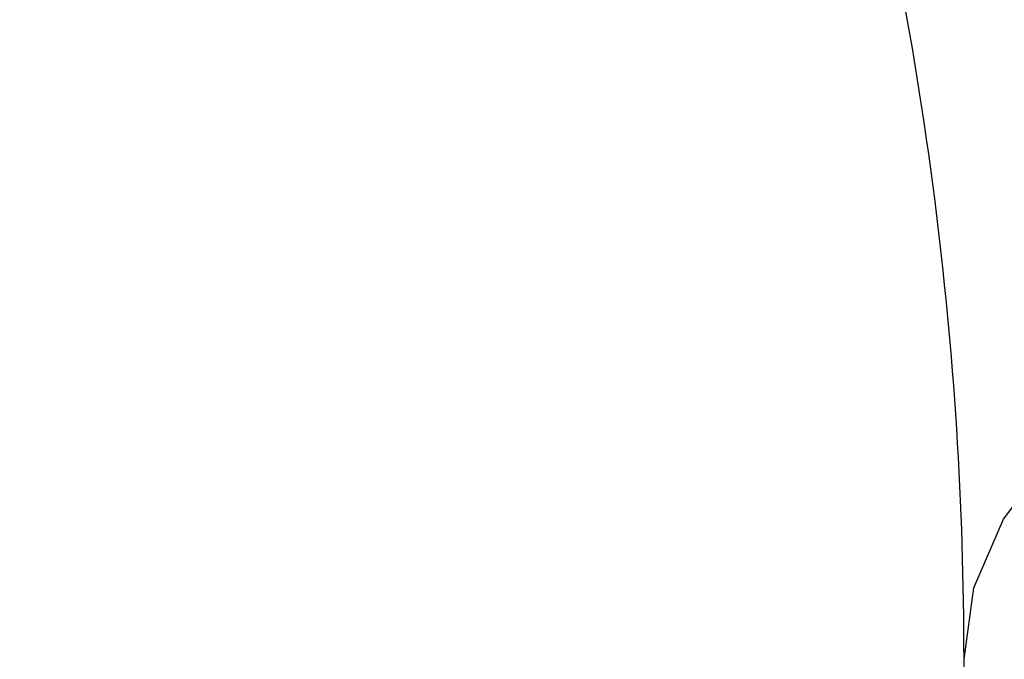
# Model space of a CAD drawing. Units: millimetres. Extents: x 0.71 to 6.44, y 1.59 to 11.42.
# Drawn here: x 3.39 to 3.4, y 3.26 to 3.27 of the extents above; entities that cross this region are included whole.
import ezdxf

# ---------------------------------------------------------------- set-up
doc = ezdxf.new("R2010")
doc.units = ezdxf.units.MM
doc.header["$MEASUREMENT"] = 0
doc.layers.get('0').update_dxf_attribs({"lineweight": 13})
doc.layers.get('Defpoints').update_dxf_attribs({"lineweight": 5})
doc.layers.add('DIASTASEIS', color=253, linetype='Continuous', lineweight=5)
doc.styles.get("Standard").update_dxf_attribs({"font": 'ARIALN.TTF'})
doc.dimstyles.get("Standard").update_dxf_attribs({"dimtxt": 0.18, "dimasz": 0.1, "dimexe": 0.05, "dimexo": 0, "dimgap": 0.09, "dimtad": 0, "dimtih": 1, "dimtoh": 1, "dimzin": 0, "dimdsep": 46, "dimtxsty": 'Standard', "dimblk": 'OBLIQUE', "dimcen": 0.09, "dimadec": 0, "dimazin": 0, "dimtfac": 1, "dimtofl": 0, "dimtmove": 0, "dimatfit": 3, "dimldrblk": 'OBLIQUE', "dimfxl": 1, "dimtolj": 1, "dimtzin": 0, "dimarcsym": 0})

# ---------------------------------------------------------------- blocks, each defined once
blk = doc.blocks.new('_Oblique')
at = {"color": 0, "linetype": 'ByBlock', "lineweight": -2}
blk.add_line((-0.5, -0.5), (0.5, 0.5), dxfattribs=at)
blk = doc.blocks.new('*D62')
at = {"layer": 'Defpoints', "color": 0}
for p in [(4.207317939894435, 4.042795944959402), (3.157317939914489, 3.26713651336377), (4.207317939894435, 3.26713651336377)]:
    blk.add_point(p, dxfattribs=at)
at = {"layer": 'DIASTASEIS', "color": 0, "lineweight": -2}
for p, q in [((3.157317939914489, 3.26713651336377), (3.157317939914489, 4.092795944959402)), ((4.207317939894435, 3.26713651336377), (4.207317939894435, 4.092795944959402)), ((3.157317939914489, 4.042795944959402), (3.406976875784408, 4.042795944959402)), ((4.207317939894435, 4.042795944959402), (3.957659004024516, 4.042795944959402))]:
    blk.add_line(p, q, dxfattribs=at)
at = {"layer": 'DIASTASEIS', "color": 0, "linetype": 'ByBlock', "lineweight": -2, "xscale": 0.1, "yscale": 0.1, "zscale": 0.1, "rotation": 180}
blk.add_blockref('_Oblique', (3.157317939914489, 4.042795944959402), dxfattribs=at)
at = {"layer": 'DIASTASEIS', "color": 0, "linetype": 'ByBlock', "lineweight": -2, "xscale": 0.1, "yscale": 0.1, "zscale": 0.1}
blk.add_blockref('_Oblique', (4.207317939894435, 4.042795944959402), dxfattribs=at)
at = {"layer": 'DIASTASEIS', "color": 0, "insert": (3.682317939904462, 4.042795944959402), "char_height": 0.18, "attachment_point": 5}
blk.add_mtext('\\A1;1.05', dxfattribs=at)
blk = doc.blocks.new('TR004')
at = {"color": 7, "linetype": 'Continuous', "lineweight": 25, "flags": 128}
blk.add_lwpolyline([(3.40231793991438, 3.263600979457838), (3.402414013512268, 3.264290727906062), (3.402698542251753, 3.26495396970822), (3.403160591852836, 3.265565216853819), (3.403782406008529, 3.266100979457836), (3.40454008874917, 3.266540668463879), (3.40540452275263, 3.266867386870022), (3.406342488304287, 3.267068579071154), (3.407317939914489, 3.26713651336377)], dxfattribs=at)
at = {"color": 7, "linetype": 'Continuous', "lineweight": 25}
for points, knots in [([(3.502317939914289, 3.263600979457838), (3.502317939914289, 3.267142646124515), (3.502096322236864, 3.270749501507229), (3.501164226520356, 3.27805492940988), (3.500453636711879, 3.281753479804937), (3.498506068378672, 3.289195363928005), (3.497268981323029, 3.292938650423569), (3.494242544289361, 3.300415829961683), (3.492453101900307, 3.304149650295077), (3.488310800289807, 3.311548278805649), (3.485957878304132, 3.315212992191451), (3.48069456384678, 3.32241087597038), (3.47778414993945, 3.325943936911617), (3.471430203703673, 3.332816169303076), (3.467986698451338, 3.336155227431366), (3.460609265152695, 3.342580678461989), (3.456675413315904, 3.345666966724369), (3.448376772116259, 3.351534992191322), (3.444012101398127, 3.354316645501317), (3.434925141406208, 3.359533278614553), (3.43020300011585, 3.361968204529493), (3.420484195863989, 3.366461123000054), (3.415487693164093, 3.368519096410044), (3.405308348303604, 3.372240821754279), (3.400125660931278, 3.373904588845935), (3.389662420148622, 3.376833638404467), (3.384382000793718, 3.378098965252267), (3.373807672082646, 3.380238979401728), (3.368513865552583, 3.381113732047599), (3.35798945209626, 3.38249087082281), (3.352758911966473, 3.38299333369503), (3.342427476747614, 3.383652424896955), (3.337326612947888, 3.383809132259561), (3.327309266881, 3.383809132259561), (3.322208403081274, 3.383652424896955), (3.311876967862415, 3.38299333369503), (3.306646427732628, 3.38249087082281), (3.296122014276077, 3.381113732047599), (3.290828207746242, 3.380238979401728), (3.280253879035169, 3.378098965252267), (3.274973459680266, 3.376833638404467), (3.26451021889761, 3.373904588845935), (3.259327531525057, 3.372240821754279), (3.249148186664567, 3.368519096410044), (3.244151683964899, 3.366461123000054), (3.234432879713038, 3.361968204529493), (3.229710738422452, 3.359533278614553), (3.220623778430533, 3.354316645501317), (3.216259107712628, 3.351534992191322), (3.207960466512756, 3.345666966724369), (3.204026614675965, 3.342580678461989), (3.196649181377322, 3.336155227431366), (3.193205676124987, 3.332816169303076), (3.186851729889438, 3.325943936911617), (3.183941315981881, 3.32241087597038), (3.178678001524756, 3.315212992191451), (3.17632507953908, 3.311548278805649), (3.17218277792858, 3.304149650295077), (3.170393335539527, 3.300415829961683), (3.167366898505631, 3.292938650423569), (3.166129811450216, 3.289195363928005), (3.164182243117009, 3.281753479804937), (3.163471653308531, 3.278054929409908), (3.162539557591797, 3.270749501507229), (3.162317939914371, 3.267142646124515), (3.162317939914371, 3.263600979457838)], [0, 0, 0, 0, 0.03125, 0.03125, 0.0625, 0.0625, 0.09375, 0.09375, 0.125, 0.125, 0.15625, 0.15625, 0.1875, 0.1875, 0.21875, 0.21875, 0.25, 0.25, 0.28125, 0.28125, 0.3125, 0.3125, 0.34375, 0.34375, 0.375, 0.375, 0.40625, 0.40625, 0.4375, 0.4375, 0.46875, 0.46875, 0.5, 0.5, 0.53125, 0.53125, 0.5625, 0.5625, 0.59375, 0.59375, 0.625, 0.625, 0.65625, 0.65625, 0.6875, 0.6875, 0.71875, 0.71875, 0.75, 0.75, 0.78125, 0.78125, 0.8125, 0.8125, 0.84375, 0.84375, 0.875, 0.875, 0.90625, 0.90625, 0.9375, 0.9375, 0.96875, 0.96875, 1, 1, 1, 1]), ([(3.172317939914362, 3.263600979457838), (3.172317950731665, 3.265297504542563), (3.172371940714126, 3.26699421066883), (3.172479823666888, 3.268689033822572), (3.172587706619422, 3.270383856976341), (3.172749482542028, 3.272076797157585), (3.172965078833156, 3.273766489663988), (3.173410796333198, 3.277259710793803), (3.174086543297332, 3.280739051288467), (3.174989217823847, 3.284188269412457), (3.17591872915136, 3.287740033889353), (3.177088861878244, 3.291259858275371), (3.178494328442636, 3.294732126993441), (3.179935498903203, 3.298292603801887), (3.181624111720564, 3.30180307808337), (3.183552055836341, 3.305246577707383), (3.185519992613078, 3.308761508194753), (3.187737292897734, 3.312206656603369), (3.190192830975772, 3.315564685496501), (3.192687174277123, 3.318975781805396), (3.195427344681772, 3.32229698331702), (3.198398830753828, 3.325510882081719), (3.20140195531553, 3.32875900039193), (3.204641347571621, 3.33189751880818), (3.208100926896575, 3.334910634436429), (3.211579022232397, 3.337939876557702), (3.215279667870161, 3.340842369962534), (3.219181366392374, 3.343601341118589), (3.223083064914587, 3.346360312274644), (3.227185816320795, 3.348975761181951), (3.23146962905889, 3.351434965111114), (3.235730636463811, 3.353881077206243), (3.240170782533139, 3.356172603468739), (3.244764963427767, 3.358296482276675), (3.249310743750809, 3.360397985616547), (3.254007330422607, 3.362335355290416), (3.258831349373847, 3.364099041151778), (3.263580319661512, 3.365835288840092), (3.268452788068768, 3.36740321477831), (3.273423391813137, 3.368794687669581), (3.27829298231745, 3.37015788287221), (3.283256760050105, 3.371351723957137), (3.288292225411166, 3.372370773426358), (3.293202940968055, 3.37336457672416), (3.298181836140199, 3.374192141782945), (3.303204723549922, 3.374849397271252), (3.308082590424644, 3.375487676514499), (3.313001945925405, 3.375965338556572), (3.317941995044291, 3.3762804632014), (3.322721059218563, 3.376585318652079), (3.32751949027124, 3.376738057544177), (3.332317939914444, 3.376738064447697), (3.337116389557647, 3.376738071351188), (3.341914857791378, 3.376585346266101), (3.346694329035015, 3.376280435536078), (3.351634798935263, 3.375965253749829), (3.356554970444901, 3.375487460747141), (3.36143276585062, 3.374849185719885), (3.36645557966676, 3.374191934572881), (3.371433460213209, 3.373364517189177), (3.376344026006788, 3.372370699137409), (3.381379337799896, 3.371351634539483), (3.386343871326287, 3.370157607539429), (3.391213705220477, 3.368794346211505), (3.396184557403555, 3.367402805823222), (3.401056740366809, 3.365834937199057), (3.405805713168545, 3.364098609426893), (3.410629734673873, 3.362334842216089), (3.415326621031224, 3.360397249417932), (3.41987175961867, 3.358296091634887), (3.424465291944668, 3.356172562063083), (3.428903827870497, 3.353881965892246), (3.433165017158214, 3.351435673971455), (3.43744901275272, 3.348976289254185), (3.441553758275401, 3.346359537728947), (3.445455532791354, 3.343600620325848), (3.449357307307079, 3.340841702922749), (3.453056110815848, 3.337940619641817), (3.456533950540458, 3.33491150665407), (3.459993275614804, 3.331898519471938), (3.463233983291272, 3.328758862114089), (3.466237601658347, 3.325510285697963), (3.469209576333466, 3.322295933653582), (3.471949430947231, 3.318974945428014), (3.474443659611777, 3.315563848885237), (3.476899084836757, 3.312205819761832), (3.479116467212632, 3.308760464194851), (3.481084307308035, 3.305245716359483), (3.483012156707443, 3.301802395675626), (3.484700503227711, 3.298292474462077), (3.486141657017694, 3.294731862467987), (3.487547107324414, 3.29125946191343), (3.488717461204712, 3.287738851116845), (3.489646960947764, 3.284187133052573), (3.490549624224511, 3.280737960001179), (3.491225140446201, 3.277259450006117), (3.491670794021272, 3.273766307598127), (3.492101924761525, 3.270386998741802), (3.492317930150191, 3.266993995607525), (3.492317939914298, 3.263600979457838)], [-973.8921847758453, -973.8921847758453, -973.8921847758453, -973.8921847758453, -966.9190701840562, -966.9190701840562, -966.9190701840562, -959.945955592267, -959.945955592267, -959.945955592267, -945.5299413527864, -945.5299413527864, -945.5299413527864, -930.6853344205292, -930.6853344205292, -930.6853344205292, -915.463621182139, -915.463621182139, -915.463621182139, -899.9261535551022, -899.9261535551022, -899.9261535551022, -884.143145082361, -884.143145082361, -884.143145082361, -868.1920891954817, -868.1920891954817, -868.1920891954817, -852.1556616788648, -852.1556616788648, -852.1556616788648, -836.1192341622473, -836.1192341622473, -836.1192341622473, -820.1681782753694, -820.1681782753694, -820.1681782753694, -804.3851698026277, -804.3851698026277, -804.3851698026277, -788.8477021755896, -788.8477021755896, -788.8477021755896, -773.6259889371993, -773.6259889371993, -773.6259889371993, -758.7813820049423, -758.7813820049423, -758.7813820049423, -744.3653677654631, -744.3653677654631, -744.3653677654631, -730.4191385818843, -730.4191385818843, -730.4191385818843, -716.4729093983063, -716.4729093983063, -716.4729093983063, -702.0568951588256, -702.0568951588256, -702.0568951588256, -687.2122882265687, -687.2122882265687, -687.2122882265687, -671.9905749881767, -671.9905749881767, -671.9905749881767, -656.4531073611396, -656.4531073611396, -656.4531073611396, -640.6700988883995, -640.6700988883995, -640.6700988883995, -624.7190430015196, -624.7190430015196, -624.7190430015196, -608.6826154849035, -608.6826154849035, -608.6826154849035, -592.6461879682859, -592.6461879682859, -592.6461879682859, -576.6951320814077, -576.6951320814077, -576.6951320814077, -560.9121236086654, -560.9121236086654, -560.9121236086654, -545.374655981628, -545.374655981628, -545.374655981628, -530.1529427432382, -530.1529427432382, -530.1529427432382, -515.3083358109811, -515.3083358109811, -515.3083358109811, -500.8923215715007, -500.8923215715007, -500.8923215715007, -486.9460923879225, -486.9460923879225, -486.9460923879225, -486.9460923879225]), ([(3.482170417432823, 3.266256046911995), (3.482101850296883, 3.268146417909552), (3.481932585110596, 3.272812997523889), (3.480601843767087, 3.280209568958444), (3.47832928453158, 3.288386981089307), (3.47512168129924, 3.296410740904751), (3.471042923043794, 3.304232193065733), (3.466106578156311, 3.311803030049678), (3.460345821350072, 3.319077112030445), (3.453795191439892, 3.326009051719016), (3.446496216196462, 3.332556232134184), (3.438492993814177, 3.338678178327942), (3.429835232215507, 3.344337152262629), (3.420576344646858, 3.34949852399615), (3.410773508426698, 3.354129992209781), (3.400487114245377, 3.358203521984311), (3.389780094183377, 3.361693817723253), (3.378718824930727, 3.364579327058099), (3.367371392226002, 3.366842360133806), (3.355807545755394, 3.368468849452544), (3.344098938416889, 3.369448806635038), (3.332318034636498, 3.369776089635653), (3.320537514376608, 3.36944880153445), (3.308829179280562, 3.368468993458098), (3.297265421313566, 3.366842449241975), (3.28591788499102, 3.364579583790206), (3.274856742854351, 3.361694059341406), (3.264149946557379, 3.35820391384161), (3.253862845579985, 3.354130342901275), (3.24405960121089, 3.349498375395545), (3.234800489922915, 3.344337213493706), (3.226142750625738, 3.338678082851661), (3.218139751545093, 3.332556120536854), (3.210840473953792, 3.326009098782382), (3.204290569823113, 3.319077446673621), (3.198529801616584, 3.311803868406006), (3.193593500614267, 3.304232859472084), (3.189513802796225, 3.296411370051462), (3.186309584804573, 3.288387495190282), (3.184023469545989, 3.280210606705001), (3.182585107039356, 3.271931361895586), (3.18240699288094, 3.266377688114975), (3.182317939914353, 3.263600979457838)], [0, 0, 0, 0, 0.01715931768049763, 0.04235958030833493, 0.06756259385414558, 0.09276407019291735, 0.1179632237242614, 0.1431644926841726, 0.1683650284212627, 0.1935680877950997, 0.2187698100432892, 0.2439683127075919, 0.2691717437400818, 0.2943726884911289, 0.3195716093906409, 0.3447723596462693, 0.3699734859178603, 0.3951743687974818, 0.4203750041300687, 0.4455768883633516, 0.4707795676133086, 0.4959798317003476, 0.5211794807943676, 0.5463797415909202, 0.5715827529389086, 0.59678422711405, 0.6219833786180673, 0.6471846464389913, 0.6723851818541974, 0.6975882410838455, 0.7227899630883744, 0.747988465620952, 0.7731918967326021, 0.7983928407520159, 0.8235917637567113, 0.8487925113652061, 0.8739936321353836, 0.8991945591616977, 0.9243950389089669, 0.9495973493678672, 0.9747998384706574, 1, 1, 1, 1]), ([(3.457293785324961, 3.288909456929677), (3.456130221348983, 3.291525072192204), (3.453803079345332, 3.296756334304664), (3.449073040784012, 3.30428391179618), (3.443480858481505, 3.311500765724563), (3.436980561247762, 3.31833061899167), (3.429648038837283, 3.32472398801605), (3.421535994738176, 3.330628117308155), (3.412710637471716, 3.335996265567022), (3.403242623192225, 3.340785276033191), (3.393207288610481, 3.344957074859796), (3.382684941487011, 3.348478269415754), (3.371759887778123, 3.351320615868875), (3.360519169735423, 3.35346153614913), (3.349053080923338, 3.354883696760599), (3.337452690213692, 3.355575936768336), (3.325811610070557, 3.355532496534071), (3.314222467021179, 3.35475385931608), (3.302778474483827, 3.353246280836206), (3.29157052073742, 3.351021773962632), (3.280688285458834, 3.348098070353334), (3.270218994949798, 3.34449865938382), (3.260246057157471, 3.340252073318315), (3.250849730430898, 3.335392625185168), (3.242104931635592, 3.329958911433753), (3.234081855938482, 3.3239947484814), (3.226844315415062, 3.317547506765155), (3.220450234693314, 3.310668803557267), (3.2149508893915, 3.303413740691841), (3.210389999075685, 3.295840131951596), (3.206804390781596, 3.288008794644217), (3.204222354630244, 3.279981947622506), (3.202664969936674, 3.271824341539801), (3.202144435881789, 3.263600904521983), (3.202664948994422, 3.255377778077051), (3.204222319800917, 3.247220275854833), (3.206804181752429, 3.239193660157301), (3.210389763671853, 3.231362275710129), (3.214950701113819, 3.223788494478587), (3.220450095947624, 3.216533286529828), (3.226844308666156, 3.209654477039695), (3.234081732924776, 3.203207310480852), (3.242104897719398, 3.197243055665925), (3.250849566017675, 3.191809449118413), (3.260245696441413, 3.186950055838711), (3.270218399213488, 3.182703526750974), (3.280687620037722, 3.179104103865658), (3.291570155065981, 3.176180246118239), (3.302778252337245, 3.173955715082659), (3.314222676911865, 3.172448078767051), (3.32581138211344, 3.171669470051516), (3.337452314819072, 3.171626034551654), (3.349052357548087, 3.172318184656181), (3.360518507965478, 3.173740320536186), (3.371759476917075, 3.175881248756159), (3.382684730301659, 3.178723613766952), (3.39320728343682, 3.18224487090416), (3.403242351770129, 3.186416655042908), (3.412711047649052, 3.191205505117839), (3.421534219216025, 3.196574360652395), (3.429653688194318, 3.202475435190824), (3.436958000082766, 3.208879563059302), (3.442787329343671, 3.214871187164395), (3.445779613537067, 3.218862123607071), (3.446955684099518, 3.220430698837138)], [0, 0, 0, 0, 0.0162208296960253, 0.03244185528212653, 0.04866310751709977, 0.06488479739108353, 0.08110536365926131, 0.09732829604488975, 0.1135486804131673, 0.1297697298334213, 0.145990906653671, 0.1622119368457504, 0.1784332625922833, 0.1946539559290825, 0.2108760884366283, 0.2270965893665453, 0.24331930873362, 0.2595398050848051, 0.275760747326365, 0.2919816141932143, 0.3082029269420931, 0.3244245992450825, 0.340645169963827, 0.3568681013524978, 0.3730884859060107, 0.3893095353021234, 0.4055307121194017, 0.421751742313802, 0.437973068059174, 0.4541937613961782, 0.4704158939035984, 0.4866363948333233, 0.502859114202965, 0.5190796105569532, 0.5353005527984964, 0.5515214196653673, 0.5677427324142382, 0.5839644047172402, 0.6001849754359874, 0.6164079068254507, 0.6326282913828919, 0.6488493407848541, 0.6650705176083294, 0.6812915477894577, 0.6975128735335359, 0.7137335668707884, 0.7299556993779166, 0.7461762003075401, 0.7623989196761808, 0.7786194160291016, 0.7948403582706479, 0.8110612251375175, 0.8272825378863599, 0.843504210189495, 0.8597247809078423, 0.8759477123000063, 0.8921680968698625, 0.9083891462950969, 0.9246103231594743, 0.9408313531452995, 0.9570526796434768, 0.9732733696064331, 0.9894955153959426, 0.9999999999999999, 0.9999999999999999, 0.9999999999999999, 0.9999999999999999]), ([(3.435663875642146, 3.290243216305871), (3.434492398887184, 3.292348881644248), (3.432149345156401, 3.296560392462428), (3.427664499832869, 3.302572770858692), (3.42251081249037, 3.308303120323675), (3.416655815587089, 3.313689447651516), (3.410163435068168, 3.318695732007601), (3.403077421846089, 3.323282753102209), (3.395453529926269, 3.327415721543904), (3.387349329590958, 3.331063142331093), (3.378826599323927, 3.334197319795951), (3.36995000639308, 3.33679445262857), (3.360787115336504, 3.338834772763281), (3.351407508239842, 3.340302777212433), (3.341882435141994, 3.341187264900331), (3.332284603688319, 3.341481492434443), (3.322687239908189, 3.341183098511014), (3.3131632192144, 3.340294869411455), (3.303784984697356, 3.338822388170971), (3.294623300378359, 3.336778587484222), (3.285749039366689, 3.334177381919663), (3.277228937888592, 3.331039639730168), (3.269127934887817, 3.327388778762501), (3.261507365394434, 3.323252491231333), (3.254425654764188, 3.318662465654771), (3.247936599273996, 3.313653605372767), (3.24208953513357, 3.308264033313836), (3.236928850803676, 3.302534660939703), (3.232493826077641, 3.296509092297217), (3.228818160157513, 3.290233084184312), (3.225929818261645, 3.283754303029102), (3.223850914826468, 3.277122203678321), (3.222597233072972, 3.270387329228956), (3.222178299256481, 3.263601070221601), (3.222597221682688, 3.256814712066674), (3.223850905387505, 3.250079792369068), (3.225929745558003, 3.243447845633714), (3.228817998774272, 3.236969252634342), (3.232493492515229, 3.230693337296405), (3.236928644868837, 3.224667544311504), (3.242089394004776, 3.218938062253361), (3.24793651528307, 3.21354842464061), (3.254425488466947, 3.208539614556233), (3.261507059596622, 3.203949656525911), (3.269127333693175, 3.199813485502919), (3.277228447848526, 3.1961625250045), (3.285748882306732, 3.193024537906243), (3.294623609153629, 3.190423524019682), (3.303784983828334, 3.188379263799337), (3.313163093395812, 3.186907328159354), (3.322687055180038, 3.186018800707675), (3.332284556405281, 3.18572048940155), (3.341882156642439, 3.186014668575073), (3.351406953975354, 3.186899137683898), (3.360786402683286, 3.188367034575752), (3.369949624214766, 3.190407407371826), (3.378826396777638, 3.193004559298831), (3.387349170096965, 3.196138790055446), (3.395453503236692, 3.199786069595238), (3.40307646683527, 3.203919298684898), (3.410165290549455, 3.208504841245205), (3.416646534818708, 3.21351601837296), (3.422458114385333, 3.218806188569463), (3.425728762820424, 3.222580982056687), (3.427327569199403, 3.224426232020679)], [0, 0, 0, 0, 0.01613956422883959, 0.03228050921089746, 0.04842207932174306, 0.06456083859530257, 0.08070164248885965, 0.09684244323782418, 0.1129831549142672, 0.1291229998379203, 0.1452632669041529, 0.1614034301857136, 0.1775435245296079, 0.1936838753341193, 0.2098247421606597, 0.2259660445205011, 0.2421063061081067, 0.2582462281854217, 0.2743866823627687, 0.2905278220806701, 0.3066685323238838, 0.3228073577472121, 0.3389481451995245, 0.3550889495465696, 0.3712296605626844, 0.3873695055603129, 0.403509772626336, 0.419649935920822, 0.4357900301873913, 0.4519303814069037, 0.4680712463918509, 0.4842125557268315, 0.5003527974722365, 0.5164930063036293, 0.5326325674969515, 0.5487735168953453, 0.5649150852647322, 0.5810538450605107, 0.5971946488173271, 0.6133354495981156, 0.6294761612801916, 0.6456160062236214, 0.6617562733089805, 0.6778964365533637, 0.6940365308123085, 0.7101768820347126, 0.7263177470191416, 0.7424590563546283, 0.7585992980978778, 0.7747395069264851, 0.7908790681198289, 0.8070200175181985, 0.8231615858875793, 0.8393003456834228, 0.8554411494398771, 0.8715819502191883, 0.8877226618981744, 0.9038625068401491, 0.920002773933079, 0.9361429370975745, 0.9522830317827733, 0.9684233810960869, 0.9845642536225586, 1, 1, 1, 1]), ([(3.417375148152357, 3.284400875211762), (3.416115417575608, 3.286719691427468), (3.413596088379561, 3.291357080961152), (3.408393368969652, 3.297857328468925), (3.402233724862296, 3.303909297057292), (3.395094994210237, 3.30940445771893), (3.387103683561688, 3.314274610416962), (3.378361088983408, 3.318451136387612), (3.36898915381266, 3.321877415260648), (3.359115427233971, 3.324506444634498), (3.348875427516984, 3.326302282977256), (3.338408923827953, 3.327240489206506), (3.327859104571641, 3.327307915478517), (3.317369926987564, 3.326504220381484), (3.30708536035672, 3.324839660676876), (3.297146208273941, 3.322337522980096), (3.28768794209486, 3.319032208850789), (3.278840497697044, 3.31496817644376), (3.270723935551584, 3.310201790745939), (3.263450421938839, 3.304797584857003), (3.257118850063759, 3.29882994442119), (3.25181607439458, 3.292380362840166), (3.247614601167013, 3.285537301575264), (3.244571748228052, 3.278394035961927), (3.242729319975749, 3.271048510450473), (3.242112261621057, 3.263600871036292), (3.242729269297794, 3.256153457559069), (3.244571815676179, 3.248807799899797), (3.247614576364637, 3.241664621383311), (3.251816256395384, 3.234821426052807), (3.257118947248725, 3.228371870329884), (3.26345056594391, 3.222404218128649), (3.270724197467186, 3.21700016271885), (3.278840444338354, 3.212233602850748), (3.287687999554916, 3.208169825125257), (3.297146023051934, 3.204864236000848), (3.307085276793029, 3.202362339801372), (3.317369950053259, 3.200697721095228), (3.327859045526336, 3.199894069492959), (3.338409078062338, 3.199961450301917), (3.34887552763939, 3.20089967080472), (3.359115722319072, 3.202695606871206), (3.368989265615025, 3.20532461771899), (3.378361757739182, 3.208750794842079), (3.387102322521739, 3.212927983762459), (3.395100900729401, 3.217795690584357), (3.402212600780556, 3.223299890019181), (3.408223794511511, 3.229078997865063), (3.411305248969481, 3.233211273246472), (3.41274851427556, 3.235146713076492)], [0, 0, 0, 0, 0.02133148891899274, 0.04266074334883939, 0.06399219674208682, 0.08532220053360144, 0.1066530744668269, 0.1279842858158107, 0.1493151246701939, 0.1706455260339828, 0.1919768076450739, 0.2133060010831976, 0.2346364207262521, 0.2559676954353735, 0.2772988481574993, 0.2986288835885004, 0.3199587995308684, 0.3412899645558073, 0.3626203767662769, 0.3839518954976874, 0.4052827429760062, 0.4266131397808301, 0.4479444037554194, 0.4692734722344691, 0.490605035357093, 0.5119353139380108, 0.5332665359275783, 0.5545960868681911, 0.5759275130688608, 0.5972575126676097, 0.6185883880809357, 0.6399195992569411, 0.6612504381456574, 0.682580839194728, 0.7039121217074454, 0.7252413214295067, 0.7465717085818008, 0.7679030094750973, 0.7892346155236162, 0.8105639892744834, 0.8318952145415703, 0.8532251855050234, 0.8745560706317299, 0.8958872804695579, 0.9172181181205883, 0.938548528270703, 0.9598797869596679, 0.9812088374705376, 1, 1, 1, 1]), ([(3.252317939914289, 3.263600979457838), (3.252450040988831, 3.266069220422199), (3.252714250973892, 3.271005848761067), (3.254839351504185, 3.27828402547107), (3.258191955731715, 3.285310997096051), (3.262839066339891, 3.29196619544695), (3.268667911898317, 3.298136285205718), (3.275587610227828, 3.303715323490142), (3.283477875754667, 3.308608191786281), (3.292203660569382, 3.312730953835345), (3.301615910498637, 3.316012993191553), (3.311553435692756, 3.31839829687593), (3.321846102061952, 3.319845972048004), (3.332318128461336, 3.320331301813557), (3.342790051570543, 3.319845929220865), (3.353082938085433, 3.318398219673501), (3.363020510785415, 3.31601286518924), (3.372432372585078, 3.312730801354835), (3.381158267603266, 3.308608137019693), (3.389048034543063, 3.303715429717219), (3.395968348746917, 3.298136121816189), (3.401795994617712, 3.291965983381861), (3.406448020108425, 3.285310874563127), (3.409782080839929, 3.278282634211056), (3.41175965593288, 3.271726734165643), (3.4120114679647, 3.267522185326303), (3.412115514068316, 3.265784909624134)], [0, 0, 0, 0, 0.04218619890221188, 0.08437490018893229, 0.1265611122165891, 0.1687480388114845, 0.2109312820375265, 0.2531208975390994, 0.2953047682981587, 0.3374941912197896, 0.3796806758853674, 0.4218651378684571, 0.4640544213746366, 0.5062389346917593, 0.5484257218315816, 0.5906137862867782, 0.6327999791937531, 0.6749866310500856, 0.7171702749192768, 0.7593598510314261, 0.8015437199433401, 0.8437331437774395, 0.8859196252987287, 0.9281040802228825, 0.9702933562467454, 1, 1, 1, 1]), ([(3.407317939914489, 3.26713651336377), (3.407317932539397, 3.269739623742655), (3.40704640605554, 3.272342647754616), (3.405966087943168, 3.277492798601859), (3.405157083956735, 3.280040242673611), (3.403019751192457, 3.285022360678685), (3.401691299094407, 3.28745745991387), (3.398543186980075, 3.292164207929748), (3.396723895226839, 3.294435206471153), (3.392632704635386, 3.298764620723492), (3.390361354384138, 3.300822668322073), (3.385417239668638, 3.304679932882213), (3.382743173763399, 3.306480137803394), (3.377051137907526, 3.309783344577372), (3.374033569947412, 3.311286020033865), (3.36771820127228, 3.313962613280015), (3.364420779231293, 3.315136289990395), (3.361019477319357, 3.316132538940199)], [0, 0, 0, 0, 0.125, 0.125, 0.25, 0.25, 0.375, 0.375, 0.5, 0.5, 0.625, 0.625, 0.75, 0.75, 0.875, 0.875, 1, 1, 1, 1]), ([(3.40231793991438, 3.263600979457838), (3.402317935708649, 3.26508542405168), (3.402223433303331, 3.266569862903882), (3.402034813586849, 3.268048310518939), (3.401839840129466, 3.269576560312519), (3.401544301796545, 3.271098408435538), (3.401149386619633, 3.272607421643219), (3.400742730488671, 3.274161298293993), (3.400230700664449, 3.275701565512495), (3.399615816156936, 3.277220740750668), (3.398985311375324, 3.278778508493478), (3.398246659777212, 3.280314099020362), (3.397403225668993, 3.281820551816683), (3.396542295631204, 3.283358253991739), (3.395572190845084, 3.28486559705053), (3.39449794231177, 3.286334734791527), (3.393406717273817, 3.287827089528495), (3.392208030882327, 3.289280021877975), (3.390907791964307, 3.290686300897992), (3.389593708930986, 3.292107553080687), (3.388175899324776, 3.293481153175183), (3.386662444607052, 3.29479933506801), (3.38514088972988, 3.296124572000796), (3.383522663197025, 3.297393795937044), (3.381815636848384, 3.298600822301925), (3.380108610499971, 3.299807848666806), (3.378312784335546, 3.30095267746032), (3.376438536264229, 3.302028658275535), (3.37457426595233, 3.303098910992336), (3.372632406485761, 3.304101046818719), (3.370622736093307, 3.305030091008323), (3.368634237961484, 3.305949347540324), (3.366579350179788, 3.306797044391718), (3.364468840769629, 3.307568692548674), (3.36239116516708, 3.308328335951163), (3.360259585117999, 3.309014278476386), (3.358084837289195, 3.309623077397649), (3.355954284961624, 3.310219504229995), (3.353782301549015, 3.310741891043111), (3.351579352635778, 3.311187731806317), (3.349430980097392, 3.311622527205518), (3.347253157346356, 3.311984522313399), (3.345055676298668, 3.312272069692657), (3.342921640805568, 3.312551315019451), (3.340769065775246, 3.312760349460437), (3.3386076101724, 3.312898241490846), (3.336516591482448, 3.313031639934199), (3.334417261584119, 3.313098457154755), (3.332317939914444, 3.313098454140889), (3.330218618244541, 3.313098451127022), (3.328119304803292, 3.313031627878733), (3.326028463964346, 3.312898253591531), (3.323867192203349, 3.312760386530957), (3.32171497346553, 3.312551409311457), (3.319580906127382, 3.312272162038003), (3.317383392287863, 3.311984612654189), (3.315205125185682, 3.311622552803104), (3.313056686607976, 3.311187763669356), (3.31085366997763, 3.310741929330764), (3.308682016624513, 3.310219623604443), (3.306551570382905, 3.309623225474216), (3.304376930840587, 3.309014455850448), (3.302245225715521, 3.308328488042125), (3.300167551140928, 3.307568879470583), (3.298057042775096, 3.306797266695046), (3.296002286158452, 3.305949667254058), (3.294013507430461, 3.30503025950367), (3.292003553454149, 3.304101062485589), (3.290060989827222, 3.30309851987926), (3.288196798894657, 3.30202834530019), (3.286322630627635, 3.300952443040874), (3.284527676216837, 3.299808182925464), (3.28282068432554, 3.298601134380224), (3.281113692434244, 3.297394085834984), (3.279494663062676, 3.296124248859886), (3.27797299250619, 3.294798949831037), (3.276459422724881, 3.293480706172691), (3.275042177918292, 3.292107589405052), (3.273728326195394, 3.290686558157066), (3.272428316150806, 3.289280497744162), (3.271229532133927, 3.287827527109247), (3.270138256549441, 3.286335171585112), (3.269063958255853, 3.284866033069196), (3.268093849334943, 3.283358725576026), (3.267232862875514, 3.281820923896422), (3.2663893734923, 3.280314373617646), (3.265650616436003, 3.278778555972114), (3.265020108478436, 3.277220852898271), (3.264405220873184, 3.275701740726962), (3.26389328522873, 3.274161814084383), (3.26348662332384, 3.272607916297748), (3.263091702539666, 3.271098882564392), (3.26279606433445, 3.269576672789047), (3.262601063156805, 3.268048389113634), (3.262506739890111, 3.267309148917267), (3.262435962832567, 3.266568487600612), (3.262388764017484, 3.265827002637369), (3.26234156520263, 3.265085517674098), (3.262317944630237, 3.264343209064268), (3.26231793991428, 3.263600979457838)], [235.619076961896, 235.619076961896, 235.619076961896, 235.619076961896, 242.3672523733051, 242.3672523733051, 242.3672523733051, 249.3427431343436, 249.3427431343436, 249.3427431343436, 256.5256174564036, 256.5256174564036, 256.5256174564036, 263.8909625717537, 263.8909625717537, 263.8909625717537, 271.4090920687073, 271.4090920687073, 271.4090920687073, 279.0460316522925, 279.0460316522925, 279.0460316522925, 286.7642845007807, 286.7642845007807, 286.7642845007807, 294.5238462023702, 294.5238462023702, 294.5238462023702, 302.2834079039587, 302.2834079039587, 302.2834079039587, 310.0016607524507, 310.0016607524507, 310.0016607524507, 317.6386003360334, 317.6386003360334, 317.6386003360334, 325.1567298329862, 325.1567298329862, 325.1567298329862, 332.5220749483371, 332.5220749483371, 332.5220749483371, 339.7049492703978, 339.7049492703978, 339.7049492703978, 346.6804400314365, 346.6804400314365, 346.6804400314365, 353.4286154428444, 353.4286154428444, 353.4286154428444, 360.1767908542541, 360.1767908542541, 360.1767908542541, 367.1522816152919, 367.1522816152919, 367.1522816152919, 374.3351559373515, 374.3351559373515, 374.3351559373515, 381.7005010527013, 381.7005010527013, 381.7005010527013, 389.2186305496548, 389.2186305496548, 389.2186305496548, 396.855570133239, 396.855570133239, 396.855570133239, 404.5738229817285, 404.5738229817285, 404.5738229817285, 412.3333846833175, 412.3333846833175, 412.3333846833175, 420.092946384906, 420.092946384906, 420.092946384906, 427.8111992333961, 427.8111992333961, 427.8111992333961, 435.4481388169798, 435.4481388169798, 435.4481388169798, 442.9662683139331, 442.9662683139331, 442.9662683139331, 450.3316134292836, 450.3316134292836, 450.3316134292836, 457.5144877513436, 457.5144877513436, 457.5144877513436, 464.4899785123823, 464.4899785123823, 464.4899785123823, 467.864066218087, 467.864066218087, 467.864066218087, 471.2381539237915, 471.2381539237915, 471.2381539237915, 471.2381539237915]), ([(3.35943761139242, 3.217760768790416), (3.359966384865626, 3.217884165829421), (3.363601667755572, 3.218732512366049), (3.36990028730838, 3.221126168131295), (3.378112140883784, 3.224929121998034), (3.385500843834277, 3.229532833872984), (3.391990317301404, 3.234758721183287), (3.397454256357602, 3.240544375538523), (3.401811085682309, 3.246783306415725), (3.404954092034584, 3.253371148821348), (3.406946393481118, 3.260194414628732), (3.407194092375218, 3.2648225042166), (3.407317939914489, 3.26713651336377)], [0, 0, 0, 0, 0.01856157738610814, 0.1276096251281136, 0.2366652688118331, 0.3457065607275937, 0.4547627032683115, 0.5638023661127988, 0.6728515802119236, 0.7818990346638819, 0.8909511972036027, 1, 1, 1, 1]), ([(3.157401413072191, 3.26649317682234), (3.157430772899713, 3.264922016538552), (3.157492556746544, 3.261615718980526), (3.157954659110144, 3.256409077068955), (3.158787356210721, 3.250725300624655), (3.160065575390942, 3.244799169256456), (3.161861446231794, 3.238524274415173), (3.164115620390473, 3.232314194276743), (3.166751319516604, 3.226365248238299), (3.169466751154911, 3.221110191032896), (3.172302231603678, 3.216265103465677), (3.17527584544018, 3.211717096821221), (3.178429204522442, 3.207357883393971), (3.181677288827129, 3.20325862429252), (3.184824038681197, 3.199610890509721), (3.187917041024318, 3.196273903417083), (3.191084788464875, 3.193067128203271), (3.194780092475409, 3.18957665807898), (3.199349220479005, 3.185578893439075), (3.204941070740685, 3.181108296753766), (3.211720859552313, 3.176228910446159), (3.219571967528734, 3.171196301994858), (3.22789571306316, 3.166501738697892), (3.236509184227995, 3.16222399250589), (3.244994572021366, 3.158505264461784), (3.253625853833907, 3.155193358621805), (3.262069307351791, 3.152367576342531), (3.271266583126359, 3.149694827064852), (3.281080493680745, 3.147309942562149), (3.291344422018025, 3.145326023179454), (3.300756855293682, 3.143917364620851), (3.309282571591209, 3.1429687828028), (3.316903837541074, 3.14237810011338), (3.32365970347814, 3.142053938707196), (3.329556206086633, 3.141923390131272), (3.334836540982676, 3.141924621399685), (3.339645050378292, 3.142022811022859), (3.344503139020159, 3.142215080207624), (3.349754595504007, 3.142527595345033), (3.355753103459617, 3.143023896122774), (3.362547967870339, 3.143768076670657), (3.370130255995943, 3.14483026346824), (3.378520030309116, 3.146298831228311), (3.387884436144302, 3.148311307524214), (3.39774623404787, 3.150893523858574), (3.407623249437163, 3.153993709764226), (3.416884965685992, 3.157393128442724), (3.426389910351642, 3.161399330689139), (3.435908811475653, 3.166030840711503), (3.445210825125739, 3.171275210376539), (3.453929415094987, 3.17688954065915), (3.462331720639892, 3.183075858631188), (3.470573647776516, 3.190091041582381), (3.476906820179917, 3.196381353203012), (3.481552633022145, 3.201591238927879), (3.484596871984874, 3.205294276474181), (3.487154121785122, 3.208655817280007), (3.489166099148858, 3.211486882511398), (3.490629644225689, 3.213667715895301), (3.491767456621798, 3.215436666320617), (3.492844167409882, 3.217171027029114), (3.494136751160792, 3.219349467472316), (3.495676955513315, 3.222107975010776), (3.497403206167289, 3.225451691830163), (3.499239571389805, 3.229378359643054), (3.50152529009483, 3.234912419388539), (3.503860381339334, 3.241893897818532), (3.505792239344825, 3.250136184553728), (3.50699163092531, 3.258337209159581), (3.507153961659012, 3.263789304955541), (3.507234466756469, 3.26649317682234)], [0, 0, 0, 0, 0.01202789475389511, 0.02531110254204256, 0.03989294240688238, 0.05571786119561254, 0.07112229961860671, 0.08884834115290301, 0.1047723313020601, 0.118862011916819, 0.1317503913053821, 0.1449539125540004, 0.1572122976740344, 0.1691871656565098, 0.1808773473556336, 0.1898738678140436, 0.1996700334825006, 0.2108134234035549, 0.2233061844996487, 0.2391367188790345, 0.2566926684106872, 0.2759465388539821, 0.2968534029010791, 0.314726940971182, 0.3333740275461664, 0.3513477138427575, 0.3683639208201346, 0.3844234482145931, 0.4057183505570501, 0.425111225851198, 0.4426509430224738, 0.4583946403153981, 0.4723871776886658, 0.4846615691708186, 0.4955049526746169, 0.5047227761357043, 0.5136060447659943, 0.5218738698946683, 0.5313937170125336, 0.5424885842692668, 0.5549663435764238, 0.5690602803023811, 0.5848196444455142, 0.6022829177021161, 0.6226216446878856, 0.6423364545569213, 0.6613622400899163, 0.6796420085369261, 0.7027692349134673, 0.7243913725246588, 0.7444776144457973, 0.7669585767994349, 0.7903012490271911, 0.814436232001512, 0.8260679821032465, 0.8374242404955229, 0.8471760159999895, 0.8552424190353404, 0.8616399791559196, 0.8656285400230994, 0.8701040721155809, 0.8761413044679085, 0.8837220111330891, 0.8928214656935627, 0.9034073660663828, 0.9153982263451538, 0.936973019644036, 0.9582940876755365, 0.9793166798175337, 1, 1, 1, 1]), ([(3.162317939914371, 3.263600979457838), (3.162317939914371, 3.260059312791189), (3.162539557591797, 3.256452457408447), (3.163471653308531, 3.249147029505796), (3.164182243117009, 3.245448479110767), (3.166129811450216, 3.23800659498767), (3.167366898505631, 3.234263308492107), (3.170393335539527, 3.226786128954021), (3.17218277792858, 3.223052308620627), (3.17632507953908, 3.215653680110027), (3.178678001524756, 3.211988966724224), (3.183941315981881, 3.204791082945324), (3.186851729889438, 3.201258022004058), (3.193205676124987, 3.1943857896126), (3.196649181377322, 3.191046731484338), (3.204026614675965, 3.184621280453715), (3.207960466512756, 3.181534992191335), (3.216259107712628, 3.175666966724382), (3.220623778430533, 3.172885313414358), (3.229710738422452, 3.167668680301123), (3.234432879713038, 3.165233754386211), (3.244151683964899, 3.16074083591565), (3.249148186664567, 3.15868286250566), (3.259327531525057, 3.154961137161425), (3.26451021889761, 3.153297370069769), (3.274973459680266, 3.150368320511209), (3.280253879035169, 3.149102993663409), (3.290828207746242, 3.146962979513976), (3.296122014276077, 3.146088226868105), (3.306646427732628, 3.144711088092865), (3.311876967862415, 3.144208625220674), (3.322208403081274, 3.143549534018721), (3.327309266881, 3.143392826656143), (3.337326612947888, 3.143392826656143), (3.342427476747614, 3.143549534018721), (3.352758911966473, 3.144208625220674), (3.35798945209626, 3.144711088092865), (3.368513865552583, 3.146088226868105), (3.373807672082646, 3.146962979513976), (3.384382000793718, 3.149102993663409), (3.389662420148622, 3.150368320511209), (3.400125660931278, 3.153297370069769), (3.405308348303604, 3.154961137161425), (3.415487693164093, 3.15868286250566), (3.420484195863989, 3.16074083591565), (3.43020300011585, 3.165233754386211), (3.434925141406208, 3.167668680301123), (3.444012101398127, 3.172885313414358), (3.448376772116259, 3.175666966724382), (3.456675413315904, 3.181534992191306), (3.460609265152695, 3.184621280453687), (3.467986698451338, 3.191046731484338), (3.471430203703673, 3.1943857896126), (3.47778414993945, 3.201258022004058), (3.48069456384678, 3.204791082945295), (3.485957878304132, 3.211988966724224), (3.488310800289807, 3.215653680110027), (3.492453101900307, 3.223052308620627), (3.494242544289361, 3.226786128954021), (3.497268981323029, 3.234263308492107), (3.498506068378672, 3.23800659498767), (3.500453636711879, 3.245448479110767), (3.501164226520356, 3.249147029505796), (3.502096322236864, 3.256452457408447), (3.502317939914289, 3.260059312791189), (3.502317939914289, 3.263600979457838)], [0, 0, 0, 0, 0.03124999999999985, 0.03124999999999985, 0.06249999999999971, 0.06249999999999971, 0.09374999999999956, 0.09374999999999956, 0.1249999999999994, 0.1249999999999994, 0.1562499999999993, 0.1562499999999993, 0.1874999999999991, 0.1874999999999991, 0.218749999999999, 0.218749999999999, 0.2499999999999988, 0.2499999999999988, 0.2812499999999987, 0.2812499999999987, 0.3124999999999986, 0.3124999999999986, 0.3437499999999984, 0.3437499999999984, 0.3749999999999981, 0.3749999999999981, 0.4062499999999977, 0.4062499999999977, 0.4374999999999973, 0.4374999999999973, 0.4687499999999969, 0.4687499999999969, 0.4999999999999966, 0.4999999999999966, 0.5312499999999962, 0.5312499999999962, 0.5624999999999958, 0.5624999999999958, 0.5937499999999954, 0.5937499999999954, 0.6249999999999951, 0.6249999999999951, 0.6562499999999954, 0.6562499999999954, 0.6874999999999959, 0.6874999999999959, 0.7187499999999963, 0.7187499999999963, 0.7499999999999967, 0.7499999999999967, 0.7812499999999971, 0.7812499999999971, 0.8124999999999976, 0.8124999999999976, 0.843749999999998, 0.843749999999998, 0.8749999999999983, 0.8749999999999983, 0.9062499999999988, 0.9062499999999988, 0.9374999999999992, 0.9374999999999992, 0.9687499999999996, 0.9687499999999996, 1, 1, 1, 1]), ([(3.492317939914298, 3.263600979457838), (3.492317949678633, 3.260207963308151), (3.492101963818183, 3.256814934143083), (3.491670754980302, 3.253435337842095), (3.491225020677118, 3.249941898306762), (3.490549319413728, 3.246462811862191), (3.489646662330867, 3.243013689870342), (3.48871716896542, 3.239462024383588), (3.48754702423889, 3.23594213154033), (3.486141553432842, 3.232469837340492), (3.484700378623072, 3.228909334402918), (3.483011769613538, 3.225398879179043), (3.481083827082554, 3.221955386629791), (3.479115891923809, 3.218440463363951), (3.476898590940888, 3.214995309691748), (3.474443052750982, 3.211637278772432), (3.471948709336172, 3.208226180405351), (3.469208539422877, 3.204904980176028), (3.466237053689835, 3.201691081820943), (3.463233929470786, 3.198442963924723), (3.459994537401824, 3.195304445031073), (3.456534958281734, 3.192291329139127), (3.453056863151684, 3.189262086752766), (3.449356217737656, 3.186359593298821), (3.445454519399843, 3.183600622013817), (3.441552821061802, 3.180841650728812), (3.437450069800204, 3.178226201612748), (3.433166257178297, 3.175766997483581), (3.42890524988911, 3.173320885189501), (3.424465103906866, 3.171029358736778), (3.419870923125925, 3.168905479747853), (3.415325142915433, 3.166803976228866), (3.41062855638165, 3.16486660638498), (3.405804537360607, 3.16310292028874), (3.401055567004275, 3.161366672369216), (3.396183098326444, 3.159798746136946), (3.391212494059798, 3.158407272938096), (3.386342903043666, 3.157044077434197), (3.381379124557268, 3.155850236034983), (3.376343658514995, 3.154831186318379), (3.371432942293493, 3.153837382779304), (3.36645404652563, 3.153009817542912), (3.361431158355569, 3.152352561916448), (3.356553290742338, 3.151714282539078), (3.351633934347999, 3.151236620400145), (3.346693884872818, 3.150921495719562), (3.34191482035362, 3.150616640234293), (3.337116389459422, 3.150463901364734), (3.332317939914444, 3.150463894468007), (3.327519490369238, 3.150463887571252), (3.32272102217348, 3.150616612647301), (3.317941550982366, 3.150921523367632), (3.313001081136233, 3.151236705143877), (3.308080909696625, 3.151714498135849), (3.30320311436162, 3.152352773145626), (3.298180300618466, 3.153010024274611), (3.293202420146142, 3.153837441633105), (3.288291854400538, 3.154831259661197), (3.283256542656543, 3.155850324234851), (3.278292009151753, 3.157044351212253), (3.273422175261882, 3.158407612521192), (3.268451323083579, 3.159799152890034), (3.263579140107137, 3.161367021498538), (3.258830167294033, 3.163103349256975), (3.254006145777564, 3.164867116453852), (3.249309259410436, 3.1668047092401), (3.244764120813213, 3.168905867002056), (3.24017058847721, 3.171029396552601), (3.23573205254115, 3.1733199926928), (3.231470863234787, 3.175766284620241), (3.227186867621637, 3.17822566934419), (3.223082122071671, 3.180842420913766), (3.219180347547987, 3.183601338228787), (3.215278573024531, 3.186360255543807), (3.211579769526904, 3.189261338604243), (3.208101929733627, 3.192290451875042), (3.204642604590842, 3.195303439338748), (3.201401896766808, 3.198443097476318), (3.198398278548891, 3.201691672798948), (3.195426304021336, 3.204906023761342), (3.192686449846176, 3.2082270090709), (3.190192220513151, 3.211638109674514), (3.187736794630152, 3.214996142795574), (3.185519410523509, 3.218441509121678), (3.183551572773692, 3.22195624188652), (3.18162372567235, 3.225399547806123), (3.179935385362112, 3.228909429464895), (3.17849422269546, 3.232470097568925), (3.177088763731942, 3.235942552843316), (3.175918386846431, 3.239463309343083), (3.174988919844279, 3.243014819840855), (3.174086288363466, 3.246463791318579), (3.173410856511734, 3.249941766574981), (3.172965146676003, 3.253435181897036), (3.172749554092204, 3.255124968335398), (3.172587709942715, 3.256818367311102), (3.172479803693929, 3.258513238820516), (3.172371897445143, 3.260208110329959), (3.172317929097059, 3.261904454373141), (3.172317939914362, 3.263600979457838)], [-486.9460923879225, -486.9460923879225, -486.9460923879225, -486.9460923879225, -472.9998632043439, -472.9998632043439, -472.9998632043439, -458.5838489648636, -458.5838489648636, -458.5838489648636, -443.7392420326064, -443.7392420326064, -443.7392420326064, -428.5175287942162, -428.5175287942162, -428.5175287942162, -412.9800611671792, -412.9800611671792, -412.9800611671792, -397.1970526944375, -397.1970526944375, -397.1970526944375, -381.2459968075588, -381.2459968075588, -381.2459968075588, -365.2095692909411, -365.2095692909411, -365.2095692909411, -349.1731417743252, -349.1731417743252, -349.1731417743252, -333.2220858874456, -333.2220858874456, -333.2220858874456, -317.4390774147056, -317.4390774147056, -317.4390774147056, -301.9016097876685, -301.9016097876685, -301.9016097876685, -286.6798965492766, -286.6798965492766, -286.6798965492766, -271.8352896170198, -271.8352896170198, -271.8352896170198, -257.4192753775388, -257.4192753775388, -257.4192753775388, -243.4730461939607, -243.4730461939607, -243.4730461939607, -229.5268170103817, -229.5268170103817, -229.5268170103817, -215.1108027709025, -215.1108027709025, -215.1108027709025, -200.2661958386456, -200.2661958386456, -200.2661958386456, -185.0444826002555, -185.0444826002555, -185.0444826002555, -169.5070149732175, -169.5070149732175, -169.5070149732175, -153.7240065004759, -153.7240065004759, -153.7240065004759, -137.7729506135985, -137.7729506135985, -137.7729506135985, -121.7365230969811, -121.7365230969811, -121.7365230969811, -105.700095580364, -105.700095580364, -105.700095580364, -89.74903969348432, -89.74903969348432, -89.74903969348432, -73.96603122074373, -73.96603122074373, -73.96603122074373, -58.42856359370693, -58.42856359370693, -58.42856359370693, -43.20685035531606, -43.20685035531606, -43.20685035531606, -28.36224342305875, -28.36224342305875, -28.36224342305875, -13.94622918357835, -13.94622918357835, -13.94622918357835, -6.973114591789169, -6.973114591789169, -6.973114591789169, 0, 0, 0, 0]), ([(3.407893459523618, 3.245421779391567), (3.407368669857076, 3.244257299772844), (3.405783840298906, 3.240740649508158), (3.401755232289358, 3.235246037906652), (3.395979110408232, 3.229062919764804), (3.389045283596713, 3.223487372778809), (3.381158803533023, 3.218593569126288), (3.372432004303389, 3.214471057812464), (3.363020026252113, 3.211188951387559), (3.353082428411878, 3.208803665789876), (3.342789781760755, 3.207355985839431), (3.332317750275021, 3.206870657377298), (3.3218458288552, 3.20735602961901), (3.311552941601119, 3.208803739174076), (3.301615370902934, 3.211189093711884), (3.292203502255458, 3.214471157005111), (3.283477632720175, 3.218593823163051), (3.275587770548097, 3.223486523434534), (3.268667811673592, 3.229065857317753), (3.262838840175843, 3.235235898805801), (3.25819175171068, 3.241891375533758), (3.254839297934038, 3.248918194629002), (3.25271420030094, 3.25619620025299), (3.252450024578136, 3.261132759558652), (3.252317939914289, 3.263600979457838)], [0, 0, 0, 0, 0.02303183489878037, 0.06955459502205538, 0.1160732803729192, 0.1625989963196613, 0.2091183766676742, 0.2556438797912055, 0.3021661423212211, 0.3486861736009947, 0.3952115218664135, 0.4417316105904818, 0.4882542062905022, 0.5347782105112877, 0.5813001517127977, 0.6278225987968035, 0.6743417288669087, 0.7208674010617978, 0.767386780285324, 0.8139122782051685, 0.8604345588621178, 0.9069546815003597, 0.9534784669996804, 1, 1, 1, 1]), ([(3.26231793991428, 3.263600979457838), (3.26231793519855, 3.262858749851407), (3.2623415463388, 3.262116599248376), (3.26238875531794, 3.261375092929004), (3.26243596429708, 3.260633586609661), (3.262506771114656, 3.259892724573977), (3.262601092871589, 3.259153443016178), (3.26279609092762, 3.257625073831381), (3.263091592362341, 3.256103459644638), (3.263486493636035, 3.254594534616931), (3.263893135449959, 3.253040748767777), (3.264405175339331, 3.251500417798955), (3.265020063637846, 3.249981218614526), (3.265650572306638, 3.248423426317093), (3.266389221194911, 3.246887853087632), (3.267232654304277, 3.245381406745455), (3.268093583322295, 3.243843711158437), (3.269063688871481, 3.242336363389828), (3.270137937697197, 3.240867223899105), (3.271229163032328, 3.239374867384786), (3.272427849235325, 3.23792193631235), (3.273728088092636, 3.23651565776672), (3.275042171064567, 3.235094406063499), (3.276459980739216, 3.233720805628653), (3.277973435490819, 3.232402623613755), (3.279494990402097, 3.231077386558272), (3.281113216933588, 3.229808162719937), (3.282820243289277, 3.228601136395302), (3.284527269644738, 3.227394110070694), (3.28632309582417, 3.226249281259758), (3.288197343905947, 3.225173300444087), (3.290061614228304, 3.224103047726889), (3.292003473700785, 3.223100911916848), (3.294013144094831, 3.222171867741256), (3.296001642228018, 3.221252611223154), (3.29805653000744, 3.220404914383383), (3.300167039408504, 3.219633266239274), (3.302244715001959, 3.218873622849433), (3.304376295036033, 3.218187680337994), (3.306551042871431, 3.217578881425172), (3.308681595205369, 3.216982454601126), (3.31085357864549, 3.216460067791107), (3.313056527542355, 3.216014227038645), (3.315204900064598, 3.215579431649932), (3.317382722757881, 3.215217436559787), (3.319580203761231, 3.214929889192806), (3.321714239211357, 3.214650643877949), (3.323866814211212, 3.214441609443728), (3.326028269769719, 3.214303717417554), (3.328119288416699, 3.214170318978322), (3.330218618258638, 3.214103501759499), (3.332317939914444, 3.214103504774787), (3.334417261570022, 3.214103507790075), (3.336516575039238, 3.214170331039472), (3.338607415857493, 3.214303705323747), (3.340768687596889, 3.214441572381308), (3.342920906261267, 3.214650549593475), (3.345054973540525, 3.214929796856612), (3.347252487319335, 3.215217346229768), (3.349430754376496, 3.215579406067011), (3.35157919290327, 3.216014195182087), (3.353782209481094, 3.216460029501523), (3.355953862775547, 3.216982335203543), (3.358084308977365, 3.217578733310322), (3.360258948479211, 3.218187502910187), (3.362390653583359, 3.218873470695431), (3.364468328152495, 3.219633079249409), (3.366578836513097, 3.220404692007069), (3.368633593140655, 3.221252291435864), (3.370622371877059, 3.222171699171046), (3.372632325861784, 3.223100896173722), (3.374574889494849, 3.224103438761606), (3.376439080437192, 3.225173613330245), (3.378313248713991, 3.226249515579074), (3.380108203138431, 3.227393775692068), (3.381815195040642, 3.228600824208488), (3.383522186942852, 3.229807872724908), (3.385141216322833, 3.231077709644726), (3.386662886907968, 3.232403008723711), (3.388176456717471, 3.233721252431938), (3.389593701572719, 3.235094369353764), (3.390907553274016, 3.236515400368067), (3.392207563297231, 3.23792146054976), (3.39340634722407, 3.239374430573722), (3.394497622974083, 3.24086678692294), (3.395571921430698, 3.242335926251091), (3.396542030762473, 3.243843235948138), (3.397403016692121, 3.245381034510277), (3.398246505556696, 3.246887581734885), (3.39898526119168, 3.24842339121901), (3.399615771251544, 3.249981105931656), (3.400230660906797, 3.251500229453402), (3.400742601952058, 3.253040186277705), (3.401149256223332, 3.254594041153158), (3.401544169594215, 3.256103033214206), (3.401839788093182, 3.25762513238411), (3.402034796550194, 3.259153511655288), (3.4022234501258, 3.260632084528599), (3.402317944120111, 3.262116534864024), (3.40231793991438, 3.263600979457838)], [0, 0, 0, 0, 3.374087705704453, 3.374087705704453, 3.374087705704453, 6.748175411408907, 6.748175411408907, 6.748175411408907, 13.7236661724478, 13.7236661724478, 13.7236661724478, 20.90654049450787, 20.90654049450787, 20.90654049450787, 28.27188560985843, 28.27188560985843, 28.27188560985843, 35.79001510681239, 35.79001510681239, 35.79001510681239, 43.4269546903955, 43.4269546903955, 43.4269546903955, 51.14520753888615, 51.14520753888615, 51.14520753888615, 58.90476924047353, 58.90476924047353, 58.90476924047353, 66.66433094206263, 66.66433094206263, 66.66433094206263, 74.38258379055156, 74.38258379055156, 74.38258379055156, 82.01952337413691, 82.01952337413691, 82.01952337413691, 89.53765287109049, 89.53765287109049, 89.53765287109049, 96.90299798644047, 96.90299798644047, 96.90299798644047, 104.0858723085003, 104.0858723085003, 104.0858723085003, 111.0613630695381, 111.0613630695381, 111.0613630695381, 117.8095384809477, 117.8095384809477, 117.8095384809477, 124.5577138923556, 124.5577138923556, 124.5577138923556, 131.533204653395, 131.533204653395, 131.533204653395, 138.7160789754556, 138.7160789754556, 138.7160789754556, 146.0814240908063, 146.0814240908063, 146.0814240908063, 153.5995535877588, 153.5995535877588, 153.5995535877588, 161.2364931713424, 161.2364931713424, 161.2364931713424, 168.9547460198332, 168.9547460198332, 168.9547460198332, 176.7143077214216, 176.7143077214216, 176.7143077214216, 184.4738694230109, 184.4738694230109, 184.4738694230109, 192.1921222714999, 192.1921222714999, 192.1921222714999, 199.8290618550849, 199.8290618550849, 199.8290618550849, 207.3471913520384, 207.3471913520384, 207.3471913520384, 214.7125364673883, 214.7125364673883, 214.7125364673883, 221.8954107894483, 221.8954107894483, 221.8954107894483, 228.870901550487, 228.870901550487, 228.870901550487, 235.619076961896, 235.619076961896, 235.619076961896, 235.619076961896])]:
    blk.add_open_spline(points, degree=3, knots=knots, dxfattribs=at)
blk = doc.blocks.new('ORIA_TR004')
blk.add_blockref('TR004', (0, 0))
blk = doc.blocks.new('*D66')
at = {"layer": 'Defpoints', "color": 0}
for p in [(5.707317939894435, 5.514827443070878), (1.657401413072191, 3.204210768781126), (5.707317939894435, 3.204210768781126)]:
    blk.add_point(p, dxfattribs=at)
at = {"layer": 'DIASTASEIS', "color": 0, "lineweight": -2}
for p, q in [((1.657401413072191, 3.204210768781126), (1.657401413072191, 5.564827443070878)), ((5.707317939894435, 3.204210768781126), (5.707317939894435, 5.564827443070878)), ((1.657401413072191, 5.514827443070878), (3.397134574164077, 5.514827443070878)), ((5.707317939894435, 5.514827443070878), (3.967584778802549, 5.514827443070878))]:
    blk.add_line(p, q, dxfattribs=at)
at = {"layer": 'DIASTASEIS', "color": 0, "linetype": 'ByBlock', "lineweight": -2, "xscale": 0.1, "yscale": 0.1, "zscale": 0.1, "rotation": 180}
blk.add_blockref('_Oblique', (1.657401413072191, 5.514827443070878), dxfattribs=at)
at = {"layer": 'DIASTASEIS', "color": 0, "linetype": 'ByBlock', "lineweight": -2, "xscale": 0.1, "yscale": 0.1, "zscale": 0.1}
blk.add_blockref('_Oblique', (5.707317939894435, 5.514827443070878), dxfattribs=at)
at = {"layer": 'DIASTASEIS', "color": 0, "insert": (3.682359676483313, 5.514827443070878), "char_height": 0.18, "attachment_point": 5}
blk.add_mtext('\\A1;4.05', dxfattribs=at)

msp = doc.modelspace()

# ---------------------------------------------------------------- block references
msp.add_blockref('ORIA_TR004', (0, 0))

# ---------------------------------------------------------------- dimensions: what is measured, and where the dimension line sits
at = {"layer": 'DIASTASEIS'}
for base, p1, p2, picture, middle in [((5.707317939894435, 5.514827443070878), (1.657401413072191, 3.204210768781126), (5.707317939894435, 3.204210768781126), '*D66', (3.682359676483313, 5.514827443070878)), ((4.207317939894435, 4.042795944959402), (3.157317939914489, 3.26713651336377), (4.207317939894435, 3.26713651336377), '*D62', (3.682317939904462, 4.042795944959402))]:
    dim = msp.add_linear_dim(base=base, p1=p1, p2=p2, dimstyle='Standard', dxfattribs=at)
    dim.commit()
    dim.dimension.update_dxf_attribs({"geometry": picture, "text_midpoint": middle})

doc.saveas('drawing.dxf')
